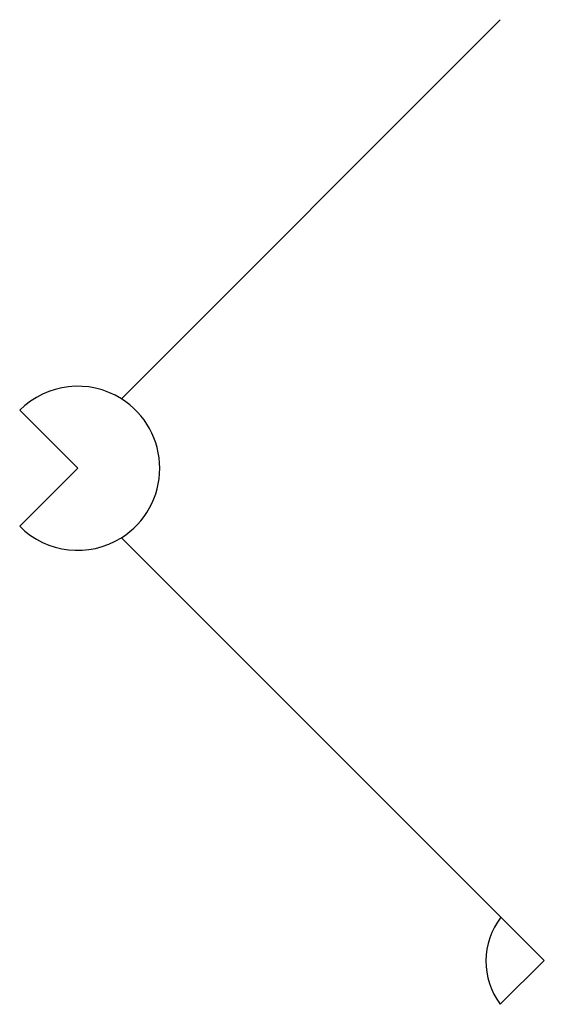
# Model space of a CAD drawing. Units: metres. Extents: x -25 to 4528, y -25 to 8100.
# Drawn here: x 3716 to 4528, y 281 to 1805 of the extents above; entities that cross this region are included whole.
import ezdxf

# ---------------------------------------------------------------- set-up
doc = ezdxf.new("R2010")
doc.units = ezdxf.units.M

msp = doc.modelspace()

# ---------------------------------------------------------------- linework, layer by layer
for p, q in [((4460.079, 1804.826), (3873.799, 1218.036)), ((3716.451, 1200.29), (3806.253, 1110.488)), ((3806.253, 1110.488), (3716.451, 1020.686)), ((3873.799, 1002.94), (4461.087, 415.8317)), ((4461.087, 415.8317), (4528.251, 348.4877)), ((4528.251, 348.4877), (4460.079, 280.8258))]:
    msp.add_line(p, q)
for centre, radius, start, end in [((3806.253, 1110.488), 127, 57.86832, 135), ((3806.253, 1110.488), 127, 302.1317, 57.86832), ((3806.253, 1110.488), 127, 302.1317, 57.86832), ((3806.253, 1110.488), 127, 225, 302.1317), ((4550.215, 347.6598), 112.2109, 142.589, 216.5562), ((4550.215, 347.6598), 112.2109, 142.589, 216.5562)]:
    msp.add_arc(centre, radius, start, end)

doc.saveas('drawing.dxf')
